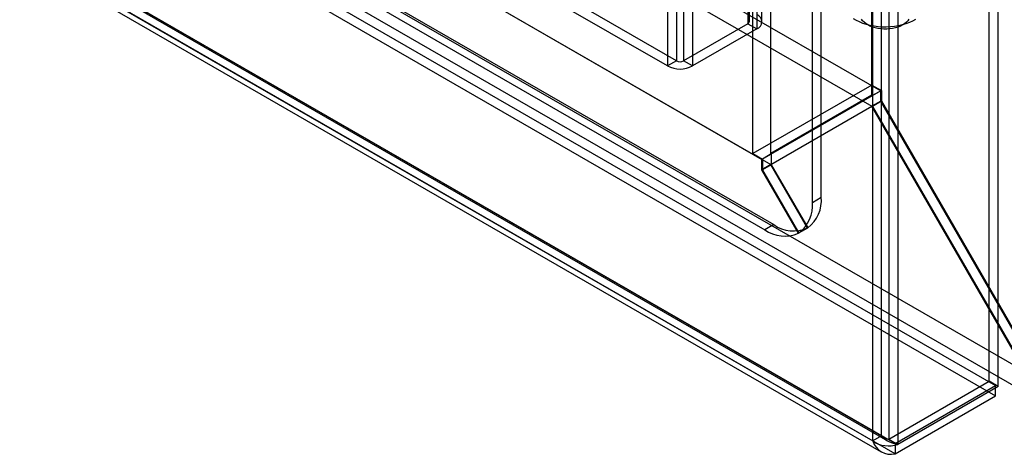
# Model space of a CAD drawing. Units: millimetres. Extents: x 63 to 4308, y 73 to 3064.
# Drawn here: x 3860 to 3954, y 2159 to 2200 of the extents above; entities that cross this region are included whole.
import ezdxf

# ---------------------------------------------------------------- set-up
doc = ezdxf.new("R2010")
doc.units = ezdxf.units.MM
doc.header["$LTSCALE"] = 2

msp = doc.modelspace()

# ---------------------------------------------------------------- linework, layer by layer
at = {"color": 7, "linetype": 'Continuous', "lineweight": 25}
for p, q in [((3409.262, 2501.37), (3942.364, 2193.617)), ((3408.413, 2499.901), (3941.515, 2192.147)), ((3397.948, 2494.839), (3931.05, 2187.086)), ((3398.796, 2494.349), (3931.898, 2186.596)), ((3393.818, 2491.472), (3957.807, 2165.889)), ((3392.121, 2490.492), (3957.807, 2163.929)), ((3397.665, 2488.47), (3931.333, 2180.39)), ((3398.514, 2488.96), (3932.181, 2180.88)), ((3942.451, 2160.778), (3942.451, 2416.714)), ((3943.13, 2417.041), (3943.13, 2160.451)), ((3943.978, 2416.551), (3943.978, 2159.961)), ((3941.515, 2194.172), (3941.515, 2415.749)), ((3941.602, 2160.288), (3941.602, 2416.225)), ((3941.515, 2193.192), (3941.515, 2414.769)), ((3929.723, 2409.036), (3929.723, 2200.002)), ((3929.864, 2200.198), (3929.864, 2409.232)), ((3930.201, 2187.641), (3930.201, 2409.217)), ((3931.064, 2200.198), (3931.064, 2409.232)), ((3931.898, 2187.641), (3931.898, 2409.217)), ((3930.571, 2408.547), (3930.571, 2199.512)), ((3935.858, 2183.003), (3935.858, 2407.324)), ((3936.707, 2183.493), (3936.707, 2407.813)), ((3922.935, 2405.509), (3922.935, 2196.475)), ((3923.614, 2405.509), (3923.614, 2196.475)), ((3922.086, 2405.02), (3922.086, 2195.985)), ((3924.462, 2405.02), (3924.462, 2195.985)), ((3673.496, 2327.08), (3953.284, 2165.562)), ((3673.496, 2326.1), (3953.284, 2164.582)), ((3943.724, 2160.043), (3663.936, 2321.561)), ((3664.164, 2321.267), (3943.017, 2160.289)), ((3664.53, 2321.218), (3942.451, 2160.778)), ((3663.563, 2320.229), (3942.417, 2159.249)), ((3663.681, 2320.729), (3941.602, 2160.288)), ((3943.724, 2159.063), (3663.936, 2320.581)), ((3922.935, 2196.475), (3911.96, 2202.81)), ((3952.69, 2165.97), (3952.69, 2202.812)), ((3922.086, 2195.985), (3911.112, 2202.321)), ((3953.538, 2165.48), (3953.538, 2202.323)), ((3929.723, 2200.002), (3923.614, 2196.475)), ((3929.723, 2200.002), (3930.571, 2199.512)), ((3930.571, 2199.512), (3924.462, 2195.985)), ((3922.935, 2196.475), (3922.086, 2195.985)), ((3924.462, 2195.985), (3923.614, 2196.475)), ((3941.515, 2194.172), (3930.201, 2187.641)), ((3942.364, 2193.617), (3931.05, 2187.086)), ((3941.515, 2194.172), (3942.42, 2193.65)), ((3942.42, 2193.65), (3941.572, 2193.16)), ((3942.364, 2192.637), (3942.364, 2193.617)), ((3942.42, 2193.65), (3942.42, 2192.632)), ((3941.515, 2193.192), (3931.898, 2187.641)), ((3941.515, 2193.192), (3941.572, 2193.16)), ((3942.364, 2192.637), (3941.515, 2192.147)), ((3941.572, 2193.16), (3941.572, 2192.142)), ((3942.42, 2192.632), (3941.572, 2192.142)), ((3957.807, 2165.889), (3942.364, 2192.637)), ((3942.42, 2192.632), (3957.807, 2165.981)), ((3931.898, 2186.596), (3941.515, 2192.147)), ((3956.958, 2165.399), (3941.515, 2192.147)), ((3941.572, 2192.142), (3956.982, 2165.451)), ((3930.201, 2187.641), (3931.106, 2187.118)), ((3931.05, 2186.106), (3931.05, 2187.086)), ((3931.955, 2187.608), (3931.106, 2187.118)), ((3931.106, 2187.118), (3931.106, 2186.1)), ((3931.898, 2187.641), (3931.955, 2187.608)), ((3931.955, 2187.608), (3931.955, 2186.59)), ((3931.898, 2186.596), (3931.05, 2186.106)), ((3934.533, 2180.073), (3931.05, 2186.106)), ((3931.955, 2186.59), (3931.106, 2186.1)), ((3931.106, 2186.1), (3934.572, 2180.097)), ((3935.381, 2180.563), (3931.898, 2186.596)), ((3931.955, 2186.59), (3935.421, 2180.587)), ((3935.858, 2183.003), (3936.707, 2183.493)), ((3932.181, 2180.88), (3931.333, 2180.39)), ((3935.381, 2180.563), (3934.533, 2180.073)), ((3934.572, 2180.097), (3935.421, 2180.587)), ((3943.13, 2160.451), (3952.69, 2165.97)), ((3943.724, 2160.043), (3953.284, 2165.562)), ((3953.538, 2165.48), (3943.978, 2159.961)), ((3953.538, 2165.48), (3952.69, 2165.97)), ((3953.284, 2164.582), (3953.284, 2165.562)), ((3943.724, 2159.063), (3953.284, 2164.582)), ((3942.451, 2160.778), (3941.602, 2160.288)), ((3943.13, 2160.451), (3943.978, 2159.961)), ((3943.724, 2160.043), (3943.724, 2159.063))]:
    msp.add_line(p, q, dxfattribs=at)
at = {"color": 7, "linetype": 'Continuous', "lineweight": 25, "flags": 128}
for points in [[(3945.683, 2200.404), (3945.399, 2200.249), (3945.091, 2200.11), (3944.76, 2199.989), (3944.411, 2199.888), (3944.046, 2199.807), (3943.669, 2199.747), (3943.284, 2199.708), (3942.894, 2199.691), (3942.503, 2199.696), (3942.114, 2199.723), (3941.733, 2199.772), (3941.361, 2199.843), (3941.003, 2199.933), (3940.662, 2200.044), (3940.341, 2200.173), (3940.044, 2200.32), (3939.773, 2200.483)], [(3945.043, 2200.451), (3944.942, 2200.297), (3944.81, 2200.151), (3944.648, 2200.016), (3944.459, 2199.893), (3944.246, 2199.784), (3944.011, 2199.69), (3943.759, 2199.614), (3943.492, 2199.555), (3943.216, 2199.516), (3942.933, 2199.496), (3942.648, 2199.496), (3942.365, 2199.516), (3942.088, 2199.555), (3941.822, 2199.614), (3941.569, 2199.69), (3941.335, 2199.784), (3941.121, 2199.893), (3940.932, 2200.016), (3940.771, 2200.151), (3940.638, 2200.297), (3940.537, 2200.451)]]:
    msp.add_lwpolyline(points, dxfattribs=at)
at = {"color": 7, "linetype": 'Continuous', "lineweight": 25}
for centre, radius, start, end in [((3929.649, 2200.198), 0.21, 290.78342, 69.21658), ((3930.311, 2200.198), 0.734, 290.78342, 69.21658), ((3923.274, 2197.13), 0.738, 242.60967, 297.39033), ((3923.274, 2198.278), 2.582, 242.60967, 297.39033), ((3933.475, 2183.185), 3.247, 306.833, 5.44153), ((3932.626, 2182.696), 3.247, 306.833, 5.44153), ((3933.207, 2183.007), 3.219, 234.38183, 294.31395), ((3934.056, 2183.497), 3.219, 234.38183, 294.31395), ((3943.186, 2161.436), 0.986, 221.85819, 266.75262), ((3944.017, 2162.021), 2, 218.44541, 261.55567), ((3943.112, 2162.465), 2.649, 235.2563, 289.08872), ((3943.314, 2160.803), 1.788, 196.74958, 283.24677)]:
    msp.add_arc(centre, radius, start, end, dxfattribs=at)

doc.saveas('drawing.dxf')
